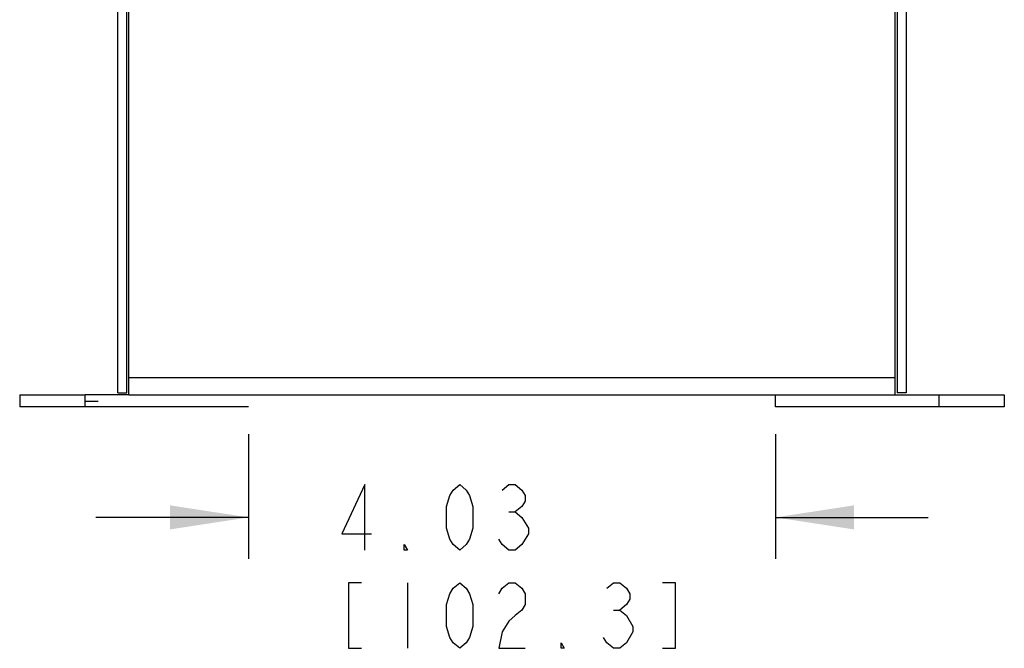
# Model space of a CAD drawing. Units: inches. Extents: x 0 to 17, y 0 to 11.
# Drawn here: x 2.4 to 4.7, y 3.4 to 4.9 of the extents above; entities that cross this region are included whole.
import ezdxf

# ---------------------------------------------------------------- set-up
doc = ezdxf.new("R2010")
doc.units = ezdxf.units.IN
doc.header["$LTSCALE"] = 0.935
doc.header["$MEASUREMENT"] = 0
doc.layers.get('0').update_dxf_attribs({"linetype": 'CONTINUOUS'})
doc.styles.get("Standard").update_dxf_attribs({"font": 'txt', "width": 0.8})
doc.dimstyles.new('DIMSTYLE_2', dxfattribs={"dimtxt": 0.15, "dimasz": 0.18, "dimexe": 0.095, "dimexo": 0.0625, "dimgap": 0.075, "dimtad": 0, "dimtih": 1, "dimtoh": 1, "dimlfac": 3.333333, "dimzin": 4, "dimdsep": 46, "dimtxsty": 'STANDARD', "dimblk": '_FILLED', "dimblk1": '_FILLED', "dimblk2": '_FILLED', "dimcen": 0.09, "dimazin": 1, "dimtp": 0.05, "dimtm": 0.05, "dimtfac": 1, "dimtofl": 0, "dimtmove": 0, "dimatfit": 3, "dimldrblk": '_FILLED', "dimfxl": 1, "dimtolj": 1, "dimtzin": 4, "dimarcsym": 0})

# ---------------------------------------------------------------- blocks, each defined once
blk = doc.blocks.new('_FILLED')
at = {"color": 0, "linetype": 'BYBLOCK'}
blk.add_solid([(0, 0), (-1, 0.153), (-1, -0.153)], dxfattribs=at)
blk = doc.blocks.new('*D13')
at = {"color": 2, "linetype": 'CONTINUOUS'}
for p, q in [((2.9557, 3.9269), (2.9557, 3.6414)), ((4.1641, 3.9269), (4.1641, 3.6414)), ((2.9557, 3.7364), (2.6057, 3.7364)), ((4.1641, 3.7364), (4.5141, 3.7364))]:
    blk.add_line(p, q, dxfattribs=at)
at = {"color": 2, "linetype": 'CONTINUOUS', "xscale": 0.18, "yscale": 0.18, "zscale": 0.18}
blk.add_blockref('_FILLED', (2.9557, 3.7364), dxfattribs=at)
at = {"color": 2, "linetype": 'CONTINUOUS', "xscale": 0.18, "yscale": 0.18, "zscale": 0.18, "rotation": 180}
blk.add_blockref('_FILLED', (4.1641, 3.7364), dxfattribs=at)
at = {"color": 2, "linetype": 'CONTINUOUS', "insert": (3.3799, 3.8114), "char_height": 0.15, "width": 1.26, "attachment_point": 2, "line_spacing_factor": 0.9}
blk.add_mtext('{\\ftxt;\\W0.0001;\\H0.0001;\\~}{\\ftxt;\\W3.2;\\H0.15; }{\\ftxt;\\W0.0001;\\H0.0001;\\~}\\P{\\ftxt;\\W0.0001;\\H0.0001;\\~}{\\ftxt;\\W0.8;\\H0.15; }{\\ftxt;\\W0.0001;\\H0.0001;\\~}{\\ftxt;\\W0.0001;\\H0.0001;\\~}{\\ftxt;\\W4.0;\\H0.15; }{\\ftxt;\\W0.0001;\\H0.0001;\\~}{\\ftxt;\\W0.0001;\\H0.0001;\\~}{\\ftxt;\\W0.8;\\H0.15; }{\\ftxt;\\W0.0001;\\H0.0001;\\~}', dxfattribs=at)

msp = doc.modelspace()

# ---------------------------------------------------------------- linework, layer by layer
at = {"color": 6, "linetype": 'CONTINUOUS'}
for p, q in [((2.6557, 4.0218), (2.6557, 5.5971)), ((2.6764, 4.0218), (2.6764, 5.5971)), ((4.4434, 5.5971), (4.4434, 4.0218)), ((4.4641, 5.5971), (4.4641, 4.0218)), ((4.4389, 4.056), (2.6809, 4.056)), ((2.6557, 4.0218), (2.6764, 4.0218)), ((4.4641, 4.0218), (4.4434, 4.0218)), ((2.4307, 4.0173), (2.4307, 3.9894)), ((2.4307, 4.0173), (2.5807, 4.0173)), ((2.6809, 4.0173), (4.6891, 4.0173)), ((4.5391, 4.0173), (4.5391, 3.9894)), ((4.6891, 4.0173), (4.6891, 3.9894)), ((2.5807, 3.9894), (2.4307, 3.9894)), ((4.6891, 3.9894), (4.1641, 3.9894))]:
    msp.add_line(p, q, dxfattribs=at)
at = {"color": 2, "linetype": 'CONTINUOUS'}
for p, q in [((2.6809, 4.0173), (2.6809, 5.5971)), ((4.4389, 4.0173), (4.4389, 5.5971)), ((2.6809, 4.0173), (2.5807, 4.0173)), ((2.5807, 3.9894), (2.5807, 4.0173)), ((2.6109, 4.0023), (2.5812, 4.0023)), ((4.1641, 3.9894), (4.1641, 4.0173)), ((2.9557, 3.9894), (2.5807, 3.9894)), ((3.5524, 3.7489), (3.5674, 3.7489)), ((3.3199, 3.5864), (3.3199, 3.4364)), ((3.7924, 3.5239), (3.8074, 3.5239))]:
    msp.add_line(p, q, dxfattribs=at)
for points in [[(3.2224, 3.6614), (3.2224, 3.8114), (3.1699, 3.6989), (3.2374, 3.6989)], [(3.4399, 3.6614), (3.4249, 3.6739), (3.4174, 3.6864), (3.4099, 3.7114), (3.4099, 3.7614), (3.4174, 3.7864), (3.4249, 3.7989), (3.4399, 3.8114), (3.4549, 3.7989), (3.4624, 3.7864), (3.4699, 3.7614), (3.4699, 3.7114), (3.4624, 3.6864), (3.4549, 3.6739), (3.4399, 3.6614)], [(3.5374, 3.7989), (3.5524, 3.8114), (3.5674, 3.8114), (3.5824, 3.7989), (3.5899, 3.7864), (3.5899, 3.7739), (3.5824, 3.7614), (3.5674, 3.7489), (3.5824, 3.7364), (3.5899, 3.7239), (3.5974, 3.7114), (3.5974, 3.6989)], [(3.5974, 3.6989), (3.5824, 3.6739), (3.5674, 3.6614), (3.5524, 3.6614), (3.5374, 3.6739), (3.5299, 3.6864)], [(3.3199, 3.6614), (3.3124, 3.6614), (3.3124, 3.6739), (3.3199, 3.6614)], [(3.2149, 3.5864), (3.1849, 3.5864), (3.1849, 3.4364), (3.2149, 3.4364)], [(3.4399, 3.4364), (3.4249, 3.4489), (3.4174, 3.4614), (3.4099, 3.4864), (3.4099, 3.5364), (3.4174, 3.5614), (3.4249, 3.5739), (3.4399, 3.5864), (3.4549, 3.5739), (3.4624, 3.5614), (3.4699, 3.5364), (3.4699, 3.4864), (3.4624, 3.4614), (3.4549, 3.4489), (3.4399, 3.4364)], [(3.5299, 3.5614), (3.5374, 3.5739), (3.5524, 3.5864), (3.5674, 3.5864), (3.5824, 3.5739), (3.5899, 3.5614), (3.5899, 3.5364), (3.5824, 3.5239), (3.5674, 3.5114), (3.5524, 3.4989), (3.5374, 3.4739), (3.5299, 3.4364), (3.5899, 3.4364)], [(3.7774, 3.5739), (3.7924, 3.5864), (3.8074, 3.5864), (3.8224, 3.5739), (3.8299, 3.5614), (3.8299, 3.5489), (3.8224, 3.5364), (3.8074, 3.5239), (3.8224, 3.5114)], [(3.9049, 3.4364), (3.9349, 3.4364), (3.9349, 3.5864), (3.9049, 3.5864)], [(3.8224, 3.5114), (3.8374, 3.4864), (3.8374, 3.4739)], [(3.8374, 3.4739), (3.8224, 3.4489), (3.8074, 3.4364), (3.7924, 3.4364), (3.7774, 3.4489), (3.7699, 3.4614)], [(3.6799, 3.4364), (3.6724, 3.4364), (3.6724, 3.4489), (3.6799, 3.4364)]]:
    msp.add_lwpolyline(points, dxfattribs=at)

# ---------------------------------------------------------------- dimensions: what is measured, and where the dimension line sits
dim = msp.add_linear_dim(base=(2.9557, 3.7364), p1=(4.1641, 3.9894), p2=(2.9557, 3.9894), angle=180, text='{\\ftxt;\\W0.0001;\\H0.0001;\\~}{\\ftxt;\\W3.2;\\H0.15; }{\\ftxt;\\W0.0001;\\H0.0001;\\~}\\P{\\ftxt;\\W0.0001;\\H0.0001;\\~}{\\ftxt;\\W0.8;\\H0.15; }{\\ftxt;\\W0.0001;\\H0.0001;\\~}{\\ftxt;\\W0.0001;\\H0.0001;\\~}{\\ftxt;\\W4.0;\\H0.15; }{\\ftxt;\\W0.0001;\\H0.0001;\\~}{\\ftxt;\\W0.0001;\\H0.0001;\\~}{\\ftxt;\\W0.8;\\H0.15; }{\\ftxt;\\W0.0001;\\H0.0001;\\~}', dimstyle='DIMSTYLE_2', dxfattribs=at)
dim.commit()
dim.dimension.update_dxf_attribs({"geometry": '*D13', "text_midpoint": (3.8599, 3.4364), "dimtype": 160})

doc.saveas('drawing.dxf')
